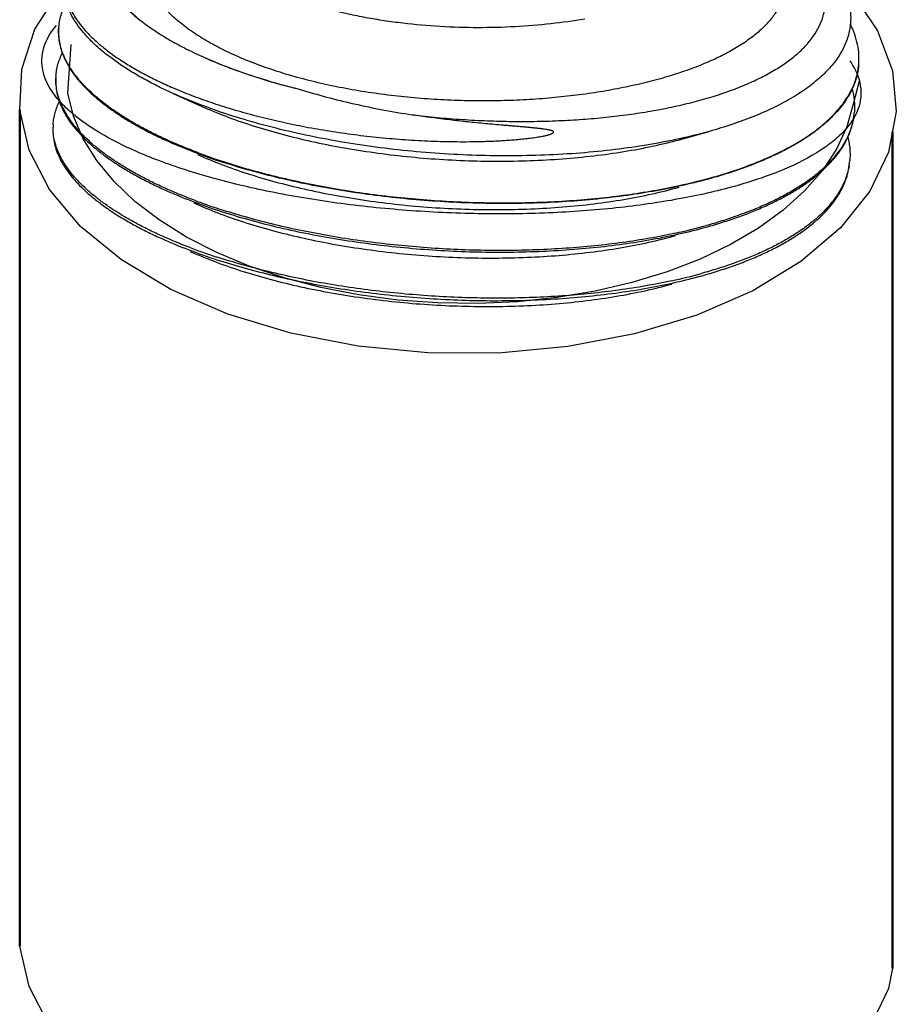
# Model space of a CAD drawing. Units: inches. Extents: x -1 to 23, y -5 to 1008.
# Drawn here: x 0 to 0, y 6 to 6 of the extents above; entities that cross this region are included whole.
import ezdxf

# ---------------------------------------------------------------- set-up
doc = ezdxf.new("R2010")
doc.units = ezdxf.units.IN
doc.header["$LTSCALE"] = 0.605
doc.header["$MEASUREMENT"] = 0
doc.layers.get('0').update_dxf_attribs({"linetype": 'CONTINUOUS'})
doc.layers.add('08_CHAMFERS', color=7, linetype='CONTINUOUS')
doc.layers.add('12_COMPONENTS', color=7, linetype='CONTINUOUS')

msp = doc.modelspace()

# ---------------------------------------------------------------- linework, layer by layer
at = {"lineweight": 50}
for p, q in [((0.1699383115088806, 6.247651379052714, -0.4188640915887034), (0.1699383115088806, 6.328855473032197, -0.4188640915887034)), ((0.2546609907594419, 6.245511568545184, -0.4188640915887034), (0.2546609907594419, 6.326715662524667, -0.4188640915887034))]:
    msp.add_line(p, q, dxfattribs=at)
at = {"elevation": -0.4188640915887034}
for points in [[(0.2514225404803758, 6.339170043560813), (0.2532198802167014, 6.33651489361109), (0.2546727265659823, 6.332634318920642), (0.2550323990823444, 6.328679238423197), (0.2542895824365399, 6.324752086626138), (0.2524635151895098, 6.320954574698172), (0.2496014915237628, 6.317385056203483), (0.2457776363488966, 6.314135979796113), (0.2410909855053527, 6.311291494848346), (0.2356629207881991, 6.30892527202619), (0.2296340262223793, 6.307098595257818), (0.223160447010315, 6.305858774512028), (0.2164098454531849, 6.305237920494882), (0.2095570585853865, 6.305252112999304), (0.2027795699871975, 6.305900984446886), (0.1962529130532564, 6.307167729407974), (0.1901461247698606, 6.309019539853461), (0.1846173677457954, 6.311408454865532), (0.1798098338838749, 6.314272602800196), (0.1758480357858274, 6.317537803730428), (0.1728345819413617, 6.321119490667265), (0.1708475192221557, 6.324924899800402), (0.1699383115088806, 6.328855473032197), (0.1701305068037207, 6.332809410580577), (0.1714191273494965, 6.336684307539942), (0.1737707985509633, 6.340379806114434)], [(0.2514218176841232, 6.331625815497378), (0.2508565563699792, 6.329409510407302), (0.2502383200354013, 6.327201983528544), (0.249235492811577, 6.32504543949945), (0.247858365062871, 6.322962007380021), (0.2461210679835322, 6.320973066003134), (0.2440414285925367, 6.319099024598794), (0.2416407868042363, 6.317359113367786), (0.2389437764519666, 6.315771186153817), (0.2359780725115761, 6.314351537238917), (0.232774107118741, 6.313114734142033), (0.2293647572940425, 6.312073468136608), (0.225785007580269, 6.311238424020914), (0.2220715910536626, 6.310618170477581), (0.2182626123928406, 6.310219072147287), (0.2143971568732335, 6.310045224318982), (0.2105148892992701, 6.310098410906619), (0.2066556469898044, 6.310378086143858), (0.2028590309933307, 6.310881380184288), (0.1991639997276056, 6.311603128549996), (0.1956084692135929, 6.312535925126065), (0.192228924005768, 6.313670198157352), (0.1890600428112186, 6.314994308467639), (0.1861343426391864, 6.316494668893324), (0.1834818451325355, 6.318155883706145), (0.1811297685050866, 6.319960906594133), (0.1791022482459126, 6.321891215579864), (0.177420089456541, 6.323927003081028), (0.1761005533624762, 6.326047379162995), (0.1751571801896574, 6.328230585897844), (0.1745996502234317, 6.33045422063012), (0.1749389366308152, 6.335180204429005)], [(0.2546609907594419, 6.251461571458878), (0.2546727265659823, 6.251430224941158)], [(0.2546609907594419, 6.245511568545183), (0.2542895824365399, 6.243547992646654), (0.2524635151895098, 6.239750480718689), (0.2496014915237628, 6.236180962223999), (0.2457776363488966, 6.23293188581663), (0.2410909855053527, 6.230087400868863), (0.2356629207881991, 6.227721178046707), (0.2296340262223793, 6.225894501278335), (0.223160447010315, 6.224654680532545), (0.2164098454531849, 6.224033826515399), (0.2095570585853865, 6.22404801901982), (0.2027795699871975, 6.224696890467403), (0.1962529130532564, 6.22596363542849), (0.1901461247698606, 6.227815445873977), (0.1846173677457954, 6.230204360886049), (0.1798098338838749, 6.233068508820713), (0.1758480357858274, 6.236333709750944), (0.1728345819413617, 6.239915396687781), (0.1708475192221557, 6.243720805820919), (0.1699383115088806, 6.247651379052714)]]:
    msp.add_lwpolyline(points, dxfattribs=at)
at = {"layer": '08_CHAMFERS', "color": 7, "linetype": 'Continuous'}
for points, knots in [([(0.1744260339867436, 6.329051856408162, 0.01921446219208839), (0.1740327332641276, 6.32943116861802, 0.01921446219208839), (0.1730899564427002, 6.330473518039807, 0.01921446219208839), (0.1720121056396966, 6.332444195500187, 0.01921446219208839), (0.1720919517449788, 6.335019448056034, 0.01921446219208839), (0.1729651516252591, 6.336411601116351, 0.01921446219208839), (0.1735063986087151, 6.337046677139011, 0.01921446219208839)], [0, 0, 0, 0, 0.002018132522147112, 0.005190917549106107, 0.008023213562898736, 0.01107441013098905, 0.01107441013098905, 0.01107441013098905, 0.01107441013098905]), ([(0.2505060411430273, 6.333608050402352, 0.01921446219208833), (0.2509560761041825, 6.332967792738286, 0.01921446219208833), (0.2516761854976206, 6.331560136871722, 0.01921446219208839), (0.2515997731902266, 6.329047162819338, 0.01921446219208839), (0.2503684053966921, 6.327121620043512, 0.01921446219208839), (0.2493152216567323, 6.326136246312253, 0.01921446219208839), (0.2488562075853429, 6.325766199387543, 0.01921446219208839)], [0.004483758974794486, 0.004483758974794486, 0.004483758974794486, 0.004483758974794486, 0.00734316157664482, 0.01017545762229112, 0.01332043174128225, 0.01549808792091792, 0.01549808792091792, 0.01549808792091792, 0.01549808792091792])]:
    msp.add_open_spline(points, degree=3, knots=knots, dxfattribs=at)
for points, start_tangent, end_tangent in [([(0.1946603867941374, 6.320810860680357, 0.01921446219208839), (0.188696229220302, 6.32221752817785, 0.01921446219208839), (0.1834354625686831, 6.323922843387469, 0.01921446219208839), (0.1790379325963669, 6.325874991179018, 0.01921446219208839), (0.1756372559722523, 6.328014656532186, 0.01921446219208839), (0.1744260339867436, 6.329051856408162, 0.01921446219208839)], (-0.9808547038598225, 0.1947409816039244), (-0.7197913079331678, 0.6941905163741867)), ([(0.2488562075853429, 6.325766199387543, 0.01921446219208839), (0.2476956482654864, 6.324928793383544, 0.01921446219208839), (0.2441667775641467, 6.323085882309905, 0.01921446219208839), (0.2396558532321222, 6.321515234436003, 0.01921446219208839), (0.2342999374290304, 6.320264573109609, 0.01921446219208839), (0.2282617669615958, 6.319371899052172, 0.01921446219208839), (0.2217248085644359, 6.318864335715138, 0.01921446219208839), (0.2148876844284908, 6.318757305134548, 0.01921446219208839), (0.2079581370978503, 6.319054059388375, 0.01921446219208839), (0.201146717389479, 6.319745581748712, 0.01921446219208839), (0.1946603867941374, 6.320810860680357, 0.01921446219208839)], (-0.7785172175382354, -0.6276232484512695), (-0.9808547039359029, 0.1947409812207291))]:
    msp.add_spline(points, degree=3, dxfattribs=dict(at, start_tangent=start_tangent, end_tangent=end_tangent))
at = {"layer": '12_COMPONENTS', "color": 7, "linetype": 'Continuous'}
for p, q in [((0.2513783906462699, 6.333157983503313), (0.2513832031187881, 6.333209490976796)), ((0.1848375858232814, 6.330435124928559), (0.1875613609431586, 6.329209857729751)), ((0.2343159243421944, 6.326041407807565), (0.2368599656042996, 6.326749425302395))]:
    msp.add_line(p, q, dxfattribs=at)
for centre, radius, start, end in [((0.1790665214272451, 6.336451943814032), 0.00535003881998125, 176.6729275275, 177.6721806149), ((0.2449035832519755, 6.333814642068646), 0.006507812665218749, 354.2260602043, 354.6644520626), ((0.1787871874129365, 6.331786991670089), 0.005342202194831249, 176.6734041406, 178.5960924139), ((0.2125925376476445, 6.393550309014039), 0.0645909786187125, 252.0798485602, 256.1779989006999), ((0.2434310350535149, 6.33436097947302), 0.0080854488406875, 330.5588661561999, 334.2259561875999), ((0.2444665440926315, 6.329161856236396), 0.006510113978699999, 351.7449194225, 354.6637524352), ((0.1785092053518937, 6.327122011554983), 0.00533571657476875, 176.6744245181, 179.5240681526), ((0.2080391289962122, 6.380207349794019), 0.0592856146407125, 249.4428647642999, 251.9980523528), ((0.244039006667105, 6.324507915001377), 0.006502836653125, 350.4163976482, 354.6654012806998), ((0.2220713033080557, 6.376291071188376), 0.05606877259768125, 282.2528974166999, 285.4511974324), ((0.2076802642478324, 6.37541524437315), 0.05912118714105, 249.4145123512, 252.0010341851999), ((0.2220820025353696, 6.36998200954557), 0.0543410635706125, 282.2334507134, 285.4639607016), ((0.2073213868124579, 6.370623102921633), 0.05895672161132499, 249.3860197838, 252.004033559), ((0.2217019875068651, 6.365257198330601), 0.054244417432675, 282.2630282897999, 285.4333910482998)]:
    msp.add_arc(centre, radius, start, end, dxfattribs=at)
for points, knots in [([(0.1813978582824127, 6.350184913878003), (0.1810853914470307, 6.349971947888133), (0.1804949717688231, 6.349537474098701), (0.1796939678648197, 6.348835453584007), (0.1790106105672251, 6.34810697330807), (0.1784476334130396, 6.347354399317926), (0.1780079600071129, 6.34657981783562), (0.1776941350038008, 6.345785943434647), (0.1775084925935211, 6.344975957571926), (0.1774528172313126, 6.344153730388626), (0.1775273653572942, 6.343323475986695), (0.1777318323805499, 6.342489298747745), (0.1780644025047309, 6.341654663962827), (0.1785234743034891, 6.340822641977183), (0.1791070120760132, 6.339995864842163), (0.1798129497902075, 6.33917696900989), (0.1806386154580011, 6.338368887061959), (0.1812467855802764, 6.337856034303114), (0.181568719695683, 6.337601596571314)], [0, 0, 0, 0, 0.0733070814, 0.1419356881, 0.206206817, 0.2665912374, 0.3237125235, 0.378366015, 0.4314978135, 0.4841652177, 0.5374657216, 0.5924580808, 0.6500844173, 0.7111386913, 0.7762556139, 0.8459191717, 0.9204503121, 1, 1, 1, 1]), ([(0.1817155856339188, 6.349866849398751), (0.1814203616700993, 6.349656399525227), (0.1808621524963492, 6.349227567593477), (0.1801046906228567, 6.348537861192408), (0.1794566838658262, 6.347824136353983), (0.1789204506677251, 6.347088602830958), (0.1784982812318994, 6.346333313999358), (0.1781923443437634, 6.345560687994007), (0.1780042385439131, 6.344773640370584), (0.177935473450626, 6.343975458225071), (0.1779860777977262, 6.343169802852785), (0.1781557217852132, 6.342360194827496), (0.1784429760598876, 6.341549872074077), (0.1787741607457995, 6.340885780785533), (0.1790931984648516, 6.34035757459994), (0.179460306904339, 6.339814877826846), (0.179992801706069, 6.339140394045604), (0.1807318640066438, 6.338352608752334), (0.1812788846535582, 6.337850762779915), (0.181568719695683, 6.337601596571314)], [0, 0, 0, 0, 0.0734180662, 0.1423735068, 0.2071834298, 0.2682992351, 0.3263062588, 0.3819347794, 0.4360456454, 0.4895919734, 0.5435653313000001, 0.5989289193, 0.6565568569, 0.7171944145999999, 0.748849077, 0.7814725532, 0.8498206776, 0.9226008486, 1, 1, 1, 1]), ([(0.1938694065752244, 6.332939287980496), (0.1931839489669454, 6.33317870891859), (0.191862802518262, 6.333677747458202), (0.1899858393474823, 6.334512233008621), (0.1882816665489422, 6.335405353175421), (0.1867628799988452, 6.336349007771721), (0.1854396285295188, 6.337335322894665), (0.1843196118372816, 6.338355962189652), (0.1834085274954003, 6.339403329981352), (0.1827103882217003, 6.340469570701728), (0.1823019782583053, 6.341383059172241), (0.1820911364071769, 6.342108737508601), (0.1819893482440698, 6.342643194074102), (0.1819410999778628, 6.343175451007584), (0.1819460363624259, 6.343704500893721), (0.182003786187245, 6.344229294824228), (0.1821136718473007, 6.344748838245978), (0.1822750036380363, 6.345262240791726), (0.1825614804607429, 6.345946429649102), (0.183053054162869, 6.346786535867552), (0.1838270943918445, 6.347739941248202), (0.1844417023544054, 6.348322628950921), (0.1847752247863941, 6.348606842820009)], [0, 0, 0, 0, 0.0952000058, 0.185065086, 0.2691704269, 0.3472746501, 0.4192722924, 0.4852676697, 0.545584551, 0.6008048215, 0.6517960491, 0.6760805045999999, 0.6997612473999999, 0.7230193270999999, 0.7460412906999999, 0.7690157227, 0.7921294213, 0.8155597183, 0.8394704159999999, 0.889267548, 0.9425451035, 1, 1, 1, 1]), ([(0.2080306272159955, 6.32836958893021), (0.2088377655339819, 6.328272128382089), (0.2104571891215148, 6.328099146664009), (0.212892281891488, 6.327905614757515), (0.2153283016880394, 6.327778374052671), (0.2177532569213234, 6.327718017004258), (0.2201555543792999, 6.327724809503222), (0.2225235839579707, 6.327798745839896), (0.2248458427898701, 6.327939458493409), (0.2271111054930124, 6.328146262448545), (0.2293084453193117, 6.32841813691247), (0.231427280780057, 6.328753766921052), (0.2334574152425193, 6.329151512873588), (0.2353891019727075, 6.329609452180371), (0.2372130838453383, 6.330125367462015), (0.238920653903371, 6.330696785476176), (0.240503692378045, 6.331320984012434), (0.2419547194568921, 6.331995034972401), (0.2432669187510683, 6.332715842131846), (0.2444341664001863, 6.333480195578283), (0.2454509948870935, 6.334284861653634), (0.2463125298811555, 6.335126595981315), (0.2470142864527869, 6.336002282126533), (0.2475519745841996, 6.336908323743964), (0.2478624398118505, 6.337692764844622), (0.2480214797502427, 6.338324792915327), (0.2480971949353634, 6.338799129836882), (0.2481301994951544, 6.339276955454982), (0.2481205089096132, 6.339757640737965), (0.2480681104505109, 6.340240556798451), (0.247939961806269, 6.340893849198247), (0.2476678764455507, 6.341718507275511), (0.2471767551877999, 6.342692527918233), (0.2465210355012317, 6.34365891366004), (0.2457045412416399, 6.344613565076621), (0.2447315793599749, 6.345552682222683), (0.2440080986459137, 6.346144085055302), (0.2436233059284822, 6.346437115385339)], [0, 0, 0, 0, 0.0457618593, 0.0916585339, 0.1374816986, 0.1830492661, 0.2281785327, 0.2726840201, 0.3163864082, 0.3591131048, 0.4006995784, 0.4409898844, 0.4798393959, 0.5171157851, 0.5527021828, 0.5864989673, 0.61842777, 0.6484347629, 0.6764963951999999, 0.7026253609, 0.7268794379000001, 0.7493713326000001, 0.7702805667, 0.7898640605, 0.808461931, 0.8175275354000001, 0.8265078144, 0.8354624751999999, 0.8444516623, 0.8535346969, 0.862768865, 0.8818856259000001, 0.9021922837999999, 0.9239808286, 0.9474623931999999, 0.9727756490999999, 1, 1, 1, 1]), ([(0.242050601788339, 6.345677108012384), (0.2423542426913272, 6.345367385968421), (0.2429020718223249, 6.344743282249665), (0.2435571500582014, 6.343745417520415), (0.2439332667991749, 6.34289153202092), (0.244119913378313, 6.342214855626215), (0.2442048592944062, 6.341717123578995), (0.2442373347622446, 6.341221501818915), (0.2442176599970125, 6.34072879942782), (0.2441462703244055, 6.340239863960795), (0.2440238693727252, 6.339755466603608), (0.2438511451253831, 6.339276284992196), (0.2435497547569803, 6.338634677365178), (0.2430417546650327, 6.337845408281096), (0.2422548348906375, 6.336947701142527), (0.2412876095914012, 6.33608569355537), (0.2401471026003712, 6.335262433211733), (0.2388401791374068, 6.334481058261677), (0.2373741409539019, 6.333745040118165), (0.2357566900238428, 6.333058037365966), (0.2339960506419807, 6.33242382257697), (0.232100993025119, 6.331846209135827), (0.2300809096505194, 6.331329099112458), (0.2279458828649013, 6.330876311755764), (0.225706793450474, 6.330491751815297), (0.2233753846885982, 6.33017908186434), (0.2209644145212517, 6.329942016162027), (0.2184876691037374, 6.329783807216572), (0.2159601180271444, 6.329707643338552), (0.2133978502340561, 6.329716044385483), (0.2108181836976826, 6.329811165322097), (0.2082394695206453, 6.329994381960621), (0.2056809732791312, 6.330266261959002), (0.2031627018366677, 6.330626625761752), (0.2007049829521819, 6.331073990598378), (0.1983280494228072, 6.331606123320934), (0.1960524707611775, 6.332219646767115), (0.1945825571906248, 6.332690211188922), (0.1938694065752244, 6.332939287980496)], [0, 0, 0, 0, 0.0216433098, 0.0413070629, 0.059352723, 0.06792496519999999, 0.0762834646, 0.08450401390000001, 0.09266452609999999, 0.1008432513, 0.1091161097, 0.1175538502, 0.1262206311, 0.144444892, 0.1641645166, 0.1856202511, 0.2089579011, 0.2342517491, 0.2615226923, 0.2907517522, 0.3218895465, 0.3548615372, 0.3895730639, 0.4259093322999999, 0.4637394227, 0.5029124322999999, 0.5432626811, 0.584602548, 0.6267299938, 0.6694209109, 0.7124363437000001, 0.7555180881, 0.7983973795, 0.8407968557, 0.882430625, 0.9230211799, 0.9623058065000001, 1, 1, 1, 1]), ([(0.2472007071807631, 6.34428558634559), (0.247611266090038, 6.343895864952669), (0.2481877552326761, 6.343293526446753), (0.2488641522146366, 6.342443128242152), (0.2494337796209243, 6.341622595890746), (0.2498981728560512, 6.340777725195982), (0.2502380529353943, 6.339916618045278), (0.2504254739055458, 6.339282411068421), (0.2505494236907815, 6.338649289896228), (0.2506096052031452, 6.338018355298034), (0.2506059838754702, 6.337390790956958), (0.250538544640019, 6.336767759603513), (0.2504073240736773, 6.336150465543626), (0.2502127872768884, 6.335540035456546), (0.2499554622182316, 6.334937510726997), (0.2496358573977773, 6.334343930431103), (0.2492546109269898, 6.333760241486502), (0.2486531471846476, 6.332980605252352), (0.2479388424444551, 6.332240825523408), (0.2471305453123307, 6.331541656521352), (0.2462097656749513, 6.330831462686628), (0.244913667525962, 6.32998558919374), (0.2431783731401183, 6.329056745647477), (0.2412428717163948, 6.328199235347102), (0.2391200312365953, 6.327417941445397), (0.2376315599231056, 6.326964148415133), (0.2368599380763072, 6.326749440112478)], [0, 0, 0, 0, 0.0644930445, 0.09473505900000001, 0.123720231, 0.1782432542, 0.204055427, 0.2290788056, 0.2534799528, 0.2774436567, 0.3011678032, 0.3248568165, 0.3487164702, 0.3729465717, 0.3977347535, 0.4232533795, 0.4496557277, 0.4770727123, 0.5353445577, 0.5663970164, 0.5987949674, 0.6677604196, 0.7424333823, 0.822811139, 0.9087491573, 1, 1, 1, 1]), ([(0.184837593006737, 6.330435127185628), (0.1843588133081584, 6.330650461943383), (0.1834295056611488, 6.331088413463508), (0.1820935432463493, 6.331783481557157), (0.1808497441526811, 6.332500177934808), (0.179701887032726, 6.33323640770686), (0.1786532553649742, 6.333989740103021), (0.1777069451057045, 6.334757936111096), (0.1768657708299557, 6.335538784659128), (0.176132111220225, 6.336329789738264), (0.1756042316293893, 6.337006007958322), (0.1752406750225326, 6.337549598767684), (0.1749249470010739, 6.338078352215152), (0.1745974756055058, 6.33874258280297), (0.1743142638234119, 6.339552470158552), (0.1741476749794497, 6.340361002912164), (0.1740990558119186, 6.34116526345719), (0.1741689088638747, 6.341961673133826), (0.1742928298946751, 6.34247986802399), (0.1743728178861446, 6.342734283360308)], [0, 0, 0, 0, 0.08984690599999999, 0.1757741221, 0.2576680394, 0.335443172, 0.4090635764, 0.4785327782, 0.5439108858, 0.6053291778000001, 0.6629885003, 0.6905067012, 0.7172065667, 0.7683507809000001, 0.8169540354000001, 0.8636534579, 0.9091848129000001, 0.9543567933, 1, 1, 1, 1]), ([(0.1743776672653468, 6.342730061817246), (0.1743081666459148, 6.342481979248996), (0.1742046267501074, 6.341976885416482), (0.174163165005238, 6.341203049663507), (0.1742373779822746, 6.340422915462277), (0.1744264292774993, 6.339639900087022), (0.1747292108659764, 6.338856764437827), (0.1751444059593619, 6.338076097877559), (0.1756701651835506, 6.337300006364728), (0.1763049469399682, 6.336530768765803), (0.1770468205278863, 6.335770575086765), (0.1778935714742895, 6.335021534058508), (0.1788429469978201, 6.334286090086489), (0.1798921756035678, 6.333566423344528), (0.1810382937293511, 6.332864855006246), (0.1822780640789752, 6.332183740400183), (0.1836078660565121, 6.331525252650684), (0.1845318721788267, 6.331111853215234), (0.1850076918193437, 6.330908966892459)], [0, 0, 0, 0, 0.0449063116, 0.08949455099999999, 0.1345966597, 0.1810113649, 0.2294598604, 0.2805594353, 0.3348039286, 0.3925802386, 0.4541700933, 0.5197611336, 0.589474907, 0.6633614039, 0.7414197277, 0.8236074622, 0.9098386158, 1, 1, 1, 1]), ([(0.1737255000607014, 6.336762437280809), (0.1737379549164757, 6.336976674124058), (0.1737891087722119, 6.337406330040496), (0.1739438150870749, 6.338042354916178), (0.1741758753632576, 6.338669482519602), (0.1743779666103755, 6.339073151463708), (0.1744905072119636, 6.33927235338456)], [0, 0, 0, 0, 0.2433361829, 0.4892324312, 0.7405672023000001, 1, 1, 1, 1]), ([(0.224790855256483, 6.33766627794702), (0.223698719959307, 6.337478313188202), (0.2214491562514758, 6.337164120736159), (0.2179892093219014, 6.336882334947425), (0.2144065670323076, 6.336790747415871), (0.2107653543033514, 6.336900700767377), (0.2077302733574626, 6.337167396000569), (0.2053318746404926, 6.337490185874834), (0.2035729541040858, 6.337784455778783), (0.2018578874859325, 6.338131080793746), (0.2001970265999571, 6.338528611531171), (0.1986011042615434, 6.338975346192139), (0.1975668610566625, 6.339310609988741), (0.1970631589698435, 6.33948653891299)], [0, 0, 0, 0, 0.1185140939, 0.2427406462, 0.3710605125, 0.5015776671, 0.6321239239, 0.6966823017, 0.760347642, 0.8228081098000001, 0.8837696109000001, 0.9429411190000001, 1, 1, 1, 1]), ([(0.181568719695683, 6.337601596571314), (0.1819875771253123, 6.337270556368722), (0.1828842857222384, 6.33661977093332), (0.1843411379348119, 6.335707654781221), (0.1859500810142691, 6.334830148232758), (0.1870863042124873, 6.334286827127652), (0.1876771132608184, 6.334021020746682)], [0, 0, 0, 0, 0.2256857246, 0.4678597338, 0.7261370595000001, 1, 1, 1, 1]), ([(0.1737199535358318, 6.336667130110258), (0.1737063395155083, 6.336432954373203), (0.173710193001769, 6.335958354992683), (0.173809215967081, 6.335244809008922), (0.174001117352681, 6.334528806520164), (0.1742849034917811, 6.333812443436332), (0.1746594828803651, 6.333097385195895), (0.1751238769399883, 6.332385395105472), (0.1756766862880319, 6.331677997438822), (0.1763165192097187, 6.330976753427921), (0.1770419560294201, 6.330283378177057), (0.177851195554739, 6.329599386571001), (0.1787423726430006, 6.328926398340002), (0.1797134811105003, 6.328266152220579), (0.1807621453872255, 6.327620152708796), (0.1818859018671761, 6.326990007497209), (0.1830821770591129, 6.326377362576389), (0.1839101342700646, 6.325989075504284), (0.1843353228599884, 6.325797836223103)], [0, 0, 0, 0, 0.04389950099999999, 0.08852310000000001, 0.1344738286, 0.1822907128, 0.2324351977, 0.2852918473, 0.3411609877, 0.4002714183, 0.4627934556, 0.5288351106, 0.5984596902, 0.6716944106, 0.7485209327, 0.8288938162, 0.9127485535, 1, 1, 1, 1]), ([(0.184326745905981, 6.325888076624721), (0.1839055279019313, 6.326077931621933), (0.183085120235539, 6.326463350114253), (0.1818993744548312, 6.327071166670314), (0.1807848403681014, 6.327696183203328), (0.1797440252386195, 6.328336799039295), (0.1787793288045574, 6.328991444958903), (0.1778930719509635, 6.329658658835072), (0.1770872195953181, 6.330336751885678), (0.1763635882244934, 6.33102413491789), (0.1757239463188451, 6.331719338167701), (0.1751696936320197, 6.332420693434571), (0.1747021729034941, 6.333126660944133), (0.1743227686233642, 6.333835770344928), (0.1740324493317758, 6.334546308037377), (0.1738322425515495, 6.335256652745295), (0.1737231724972013, 6.33596480487067), (0.1737114329879326, 6.33643643024877), (0.173720897495576, 6.336669246003996)], [0, 0, 0, 0, 0.0870119656, 0.1706679196, 0.2508844773, 0.3275983354, 0.4007647004, 0.4703645426, 0.5364230847, 0.5990007877, 0.6582003761, 0.7141849173, 0.7671740962000001, 0.8174553056999999, 0.8653978447, 0.9114458084, 0.9561184508, 1, 1, 1, 1]), ([(0.2513831988416957, 6.333209491337514), (0.2514136124720743, 6.33353514397884), (0.2514251152158629, 6.334197551360115), (0.2512926588580024, 6.335195492077346), (0.251011618118387, 6.336196102855377), (0.2507340842967685, 6.336845015944034), (0.2505738982724566, 6.337167395093623)], [0, 0, 0, 0, 0.2399188266, 0.4838165665, 0.7359378776000001, 1, 1, 1, 1]), ([(0.1734539868926745, 6.332096985974259), (0.1734654517712997, 6.332294193996452), (0.1735106193138698, 6.332689417978695), (0.1736445516916323, 6.333275326776178), (0.1738442059641017, 6.333853940892359), (0.1740180128520894, 6.334228036536484), (0.1741148064106248, 6.334412893105508)], [0, 0, 0, 0, 0.2443198792, 0.4908007062, 0.7419223086, 1, 1, 1, 1]), ([(0.1876771132608184, 6.334021020746682), (0.1884741824034748, 6.333662417457557), (0.1901389332186127, 6.332975337748589), (0.1918379139448323, 6.332378800105177), (0.1927184565599518, 6.332092881304071)], [0, 0, 0, 0, 0.4856160885, 1, 1, 1, 1]), ([(0.1879178283650325, 6.33391273974914), (0.1886030226383184, 6.333604440513909), (0.1900319813150695, 6.333010599284377), (0.1922751053274876, 6.332206910859902), (0.1946658207041629, 6.331470222748303), (0.1963156976526683, 6.331035475080584), (0.1971613428724268, 6.330829716323484)], [0, 0, 0, 0, 0.2310278279, 0.4755404422, 0.7323946533, 1, 1, 1, 1]), ([(0.2513783887086947, 6.333157983647602), (0.2513519981848376, 6.332875615988607), (0.2512613469245617, 6.332309231175921), (0.2510149691749639, 6.331474638069478), (0.2506586349819813, 6.330654209976095), (0.2501938396175944, 6.329850510977407), (0.2496224830699063, 6.329065435362165), (0.2489462554505517, 6.328301065034091), (0.2481673513930129, 6.327559134205259), (0.2472880504748947, 6.326841364483203), (0.246310721433165, 6.326149668707922), (0.2452382142139076, 6.325485586427041), (0.2440734586984874, 6.324850857840564), (0.242819670529661, 6.324247177048646), (0.2414804117020246, 6.323675938177722), (0.2400593655147301, 6.323138758443315), (0.2385605559915618, 6.322636997837565), (0.2375306641472683, 6.322332343603465), (0.2370039125961068, 6.32218578068959)], [0, 0, 0, 0, 0.0445708781, 0.0898488559, 0.136420593, 0.1848122561, 0.2354709662, 0.2887674609, 0.3449888332, 0.4043486077, 0.4670002696, 0.5330326551, 0.6024899491, 0.6753752679, 0.7516486168000001, 0.83124538, 0.9140698781000001, 1, 1, 1, 1]), ([(0.2507121098670559, 6.330845238803652), (0.2508019546838831, 6.331031572217077), (0.2509651312521441, 6.331407685701278), (0.2511595616884321, 6.331985551727996), (0.2513004001915622, 6.332569454857083), (0.2513584809809866, 6.332963148979577), (0.2513783789795951, 6.333159931528852)], [0, 0, 0, 0, 0.2564157527, 0.5075155379999999, 0.7548354045000001, 1, 1, 1, 1]), ([(0.1734433364036185, 6.331913971740176), (0.173429754549101, 6.33168034968579), (0.1734335987185123, 6.331206872449771), (0.1735323886904307, 6.330495013557909), (0.173723839043614, 6.329780704396333), (0.17400695571963, 6.329066034433559), (0.1743806533672991, 6.328352665758521), (0.1748439551602434, 6.327642357256458), (0.1753954632514692, 6.326936627604839), (0.1760337921820927, 6.326237036201127), (0.1767575252549953, 6.325545293511796), (0.1775648652353752, 6.32486290943339), (0.1784539534425811, 6.324191501274189), (0.1794227883410269, 6.323532803163822), (0.1804689992252442, 6.322888315486159), (0.1815901283122692, 6.322259642996471), (0.182783608490432, 6.321648428181209), (0.1836096317232627, 6.321261046605922), (0.1840338274915114, 6.321070252894845)], [0, 0, 0, 0, 0.0438988253, 0.08852172929999999, 0.134471768, 0.1822879607, 0.2324318264, 0.2852879693, 0.3411566715, 0.4002668035, 0.4627886957, 0.5288303469, 0.5984551711, 0.6716904103, 0.7485176531000001, 0.8288914384, 0.9127472559, 1, 1, 1, 1]), ([(0.1840610447518252, 6.321234117343458), (0.1836428662567187, 6.321422224555265), (0.1828281947811128, 6.321804080527372), (0.1816503216562069, 6.322406124645566), (0.1805425197768749, 6.323025164027664), (0.1795072503786805, 6.323659638286809), (0.178546864791338, 6.324308003484909), (0.177663646838619, 6.324968831402453), (0.1768595388260952, 6.325640476759997), (0.1761363198083323, 6.326321368544933), (0.1754957356950015, 6.327010072354001), (0.1749391803239622, 6.327704961263191), (0.1744679564773612, 6.328404507391546), (0.174083437349644, 6.329107283251303), (0.1737865964897942, 6.329811619807108), (0.1735784086938565, 6.330515927041633), (0.1734599207882574, 6.331218283447321), (0.1734409190211501, 6.331686606785372), (0.1734465888396883, 6.331917877540965)], [0, 0, 0, 0, 0.08684370820000001, 0.1703647766, 0.2504805726, 0.3271280225, 0.4002621903, 0.4698624449, 0.5359512612, 0.5985860484000001, 0.6578642331, 0.7139418872, 0.7670305606000001, 0.8174063264, 0.8654253531, 0.9115174775, 0.9561859175, 1, 1, 1, 1]), ([(0.1850076918193437, 6.330908966892459), (0.1856059942122492, 6.330653854750577), (0.1868415700624126, 6.330159099138051), (0.1887627695751561, 6.329476989834577), (0.1907867292025269, 6.328841230798309), (0.192904753375883, 6.328255306355939), (0.1951077415012694, 6.327722557752496), (0.1973861294199146, 6.327246216337458), (0.1997299409085507, 6.326829412459059), (0.2021287788778956, 6.326475217524083), (0.2041590500115404, 6.326235438289208), (0.2058021106330301, 6.326077541499453), (0.2070447171389809, 6.325976473434034), (0.2082927089697435, 6.325893539153652), (0.2095445824331392, 6.325829234172501), (0.2107987855521998, 6.325784116955353), (0.2120537129120628, 6.325758841155495), (0.2133076782350187, 6.325754208990821), (0.2143511779055807, 6.325768412033947), (0.2151840077466307, 6.325791359796215), (0.2158067084034307, 6.325814577056615), (0.2164276740854945, 6.325844101680177), (0.2170465762914056, 6.325880303115046), (0.217663034607174, 6.325923662261153), (0.2182765855607371, 6.325974837564196), (0.2187856071257386, 6.326024826061326), (0.2191908062593946, 6.326069941042021), (0.2194931153681452, 6.326106547677416), (0.2197940335247814, 6.32614630139839), (0.2200933148531004, 6.326189660853684), (0.2203905984900631, 6.326237284571446), (0.2206366220859941, 6.326281403648897), (0.2208318350655389, 6.326320195714295), (0.220976951239571, 6.326351308397001), (0.221120731775132, 6.326384934949289), (0.2212627109843197, 6.326421760386371), (0.2213792466800459, 6.326456097039284), (0.2214705739684817, 6.326486819042971), (0.2215374435878008, 6.326511826890634), (0.2216022635413442, 6.326539577355095), (0.22166375759587, 6.326570982446727), (0.2217062589424827, 6.326599705295571), (0.221730623309121, 6.326622407264084), (0.2217449691968696, 6.326638116534728), (0.221753347714337, 6.326652107021754), (0.2217563879756366, 6.326662065106015)], [0, 0, 0, 0, 0.05202999690000001, 0.1064319125, 0.1630470646, 0.2216983759, 0.2821927135, 0.3443226417, 0.4078680757, 0.4725976108, 0.5382696434, 0.5713818496, 0.6046347779, 0.6379955463, 0.6714306109, 0.7049056697, 0.7383854902, 0.7718336141, 0.8052118506999999, 0.8218623115000001, 0.8384796795999999, 0.8550581064, 0.8715912215, 0.8880718926000001, 0.9044918101, 0.9208407614, 0.9289846562, 0.9371053187, 0.9451999837, 0.9532650074, 0.9612952982999999, 0.9692832017, 0.9732576741, 0.9772160973, 0.9811549439, 0.9850687486, 0.988948205, 0.9908702456999999, 0.9927756172, 0.9946580142, 0.9965070553, 0.9982960215000001, 0.9987345718, 0.9991671112999999, 1, 1, 1, 1]), ([(0.1971613428724268, 6.330829716323484), (0.1980139163244559, 6.330565429063151), (0.199757699937507, 6.330065412913889), (0.2024360973291497, 6.32940865955167), (0.2052033998961935, 6.328836361672334), (0.2070810344985485, 6.328515580280071), (0.2080306272159955, 6.32836958893021)], [0, 0, 0, 0, 0.2400824542, 0.4877701287, 0.7415864668000001, 1, 1, 1, 1]), ([(0.2507603138473069, 6.330856562734002), (0.2508088270150566, 6.330665555291915), (0.2508899711410386, 6.330282758596228), (0.2509626191243175, 6.329704315357671), (0.2509849217050313, 6.329128285482145), (0.2509661583214875, 6.328746116911171), (0.2509484436401053, 6.328556412354291)], [0, 0, 0, 0, 0.2549994044, 0.5056534215999999, 0.7534657364, 1, 1, 1, 1]), ([(0.1731824740029175, 6.327431534647095), (0.1731936670438934, 6.327624066476314), (0.1732372854127995, 6.328009854097283), (0.1733659304472683, 6.328581979316015), (0.1735573697006174, 6.329147197945595), (0.1737239915864173, 6.329513033429228), (0.1738167821356189, 6.329693870550447)], [0, 0, 0, 0, 0.2445605278, 0.4911850229, 0.7422551234, 1, 1, 1, 1]), ([(0.2368599380763072, 6.326749440112478), (0.2359123119459561, 6.326485757581671), (0.2339493360076137, 6.32600280901527), (0.2309002446321067, 6.325418950450409), (0.2276900082254194, 6.324959840889553), (0.2243470304930568, 6.324628933905545), (0.2209006499277066, 6.324428713521071), (0.2173811361402151, 6.324360382599176), (0.2138193337786376, 6.324423928741445), (0.2102464011720713, 6.324618346511351), (0.2066935156646252, 6.324941303583908), (0.2031916109400635, 6.325389369255841), (0.1997711093890757, 6.325958154105578), (0.1964616111182007, 6.326642016584628), (0.1932916923286518, 6.327434415573771), (0.1902885797624876, 6.328327984557146), (0.1874780740756563, 6.329314198977721), (0.1856917483135503, 6.330050964437728), (0.184837593006737, 6.330435127185628)], [0, 0, 0, 0, 0.05567494570000001, 0.1143508897, 0.1756529847, 0.2391646422, 0.3044384633, 0.3710016376, 0.4383648699, 0.5060288094, 0.5734900302, 0.6402485715999999, 0.7058126261, 0.7697068443, 0.8314779261, 0.8907006171999999, 0.9469886378, 1, 1, 1, 1]), ([(0.2370090050894369, 6.322248751413309), (0.237828639127482, 6.322476435717578), (0.2394090506111759, 6.32295854554074), (0.2416610993620072, 6.323791263888777), (0.2437109912664379, 6.324707364736009), (0.2455447323436246, 6.325701368228696), (0.2471501374832759, 6.326767119979346), (0.248516352008906, 6.32789916028294), (0.2496336274653803, 6.329090907939252), (0.2502269691715888, 6.32995182380596), (0.2504723383824814, 6.330386746164615)], [0, 0, 0, 0, 0.1585978017, 0.3078750593, 0.4473781534, 0.5768536399, 0.6963135046, 0.8060820098, 0.9068994404, 1, 1, 1, 1]), ([(0.1875613651274932, 6.329209859018033), (0.1883212676858861, 6.328867979093328), (0.1899122992448952, 6.32821258216759), (0.1924181298583871, 6.327336476887796), (0.1950999866562135, 6.32654331307184), (0.1979346474206629, 6.325840816109514), (0.2008976149169239, 6.325235585731684), (0.203963220800695, 6.324733638613727), (0.2071048777605764, 6.324339982397621), (0.2102952995462193, 6.324058582155395), (0.2135067874408441, 6.32389264154364), (0.2167114438891871, 6.323844109731883), (0.2198814342453375, 6.323914014490297), (0.2229892478609621, 6.32410242341757), (0.2260079241116824, 6.324408129105602), (0.2289113503919751, 6.324829161205516), (0.2316743072359486, 6.325362373250103), (0.2334551118884001, 6.32580178649536), (0.234315924270053, 6.326041407859096)], [0, 0, 0, 0, 0.0524883663, 0.1083173843, 0.1671464834, 0.2285895447, 0.292221251, 0.357589421, 0.424218754, 0.4916193206, 0.5592929868, 0.6267390029, 0.6934616866, 0.7589750861, 0.8228121645, 0.8845291531999999, 0.9437148773999999, 1, 1, 1, 1]), ([(0.2217563879756366, 6.326662065106015), (0.2217585172674994, 6.326669039396922), (0.2217604662927446, 6.326684012729173), (0.2217544662619577, 6.326715205934608), (0.2217315782862439, 6.326741058606197), (0.2217043053103449, 6.326761261556435), (0.2216738305123673, 6.326780113161478), (0.2216332283396696, 6.326799556829664), (0.2215827875424505, 6.326819452354771), (0.2215311592591078, 6.326836800834477), (0.2214788778274759, 6.32685229131374), (0.2214086328803635, 6.326871053037976), (0.221320133884582, 6.326891706412566), (0.2212133394914577, 6.326913468317096), (0.2211061947167501, 6.326933019087832), (0.2209630743892568, 6.326956821063021), (0.2207837751048238, 6.326983277856064), (0.2204964699585013, 6.327020908602908), (0.2201367444115068, 6.327061778068202), (0.2197045745018116, 6.327105360169416), (0.2192720490677189, 6.327145622246172), (0.2188392038719122, 6.327183897999365), (0.2184060610212999, 6.327221041167826), (0.2179726461166072, 6.327257647648626), (0.2175389882420689, 6.327294148933532), (0.2171051208208556, 6.327330870184733), (0.2165262817295428, 6.327380468054379), (0.215802480295288, 6.327444148023304), (0.2149339470689, 6.327524420735234), (0.2140656526795492, 6.327609357777646), (0.2131980137367826, 6.32769953184824), (0.2123314678645816, 6.32779536562694), (0.2114664688677514, 6.327897177102784), (0.2106034823414369, 6.328005208452034), (0.209457611143101, 6.328157593964296), (0.208600534777073, 6.328281970768391), (0.2080306272159955, 6.32836958893021)], [0, 0, 0, 0, 0.001573537, 0.0031967631, 0.0067142823, 0.0086340959, 0.0105592108, 0.0144264053, 0.018333127, 0.0222541726, 0.0261753406, 0.0300978348, 0.0379420262, 0.0457808591, 0.0536143965, 0.0614429068, 0.0770876262, 0.0927207261, 0.1239675533, 0.1552063365, 0.1864494215, 0.2177037337, 0.2489730031, 0.2802589585, 0.3115620022, 0.3428816126, 0.3742166032, 0.4369255933, 0.4996714492, 0.5624327467, 0.6251854652000001, 0.6879037943, 0.7505606011, 0.8131278606, 0.8755764951, 1, 1, 1, 1]), ([(0.2509092045617276, 6.328227131624391), (0.2508693698233166, 6.327952545410884), (0.2507532235389434, 6.327402366691928), (0.2504748538083064, 6.32659437039924), (0.2500923135011988, 6.325800590063409), (0.2496069824183742, 6.325023362008247), (0.2490206994009583, 6.324264379694915), (0.2483351022666618, 6.323525528857978), (0.247552201198026, 6.322808482263645), (0.2466742168002831, 6.322114785725745), (0.2457033873126626, 6.321446229017347), (0.2446423852591639, 6.320804287457522), (0.2434940187837196, 6.320190502933415), (0.2422612838719829, 6.31960650454366), (0.2409475303953066, 6.319053575756483), (0.239556223768421, 6.318533162270802), (0.2380911012024693, 6.318046600456825), (0.2370852353293991, 6.317750654395908), (0.236571079623511, 6.317608181764696)], [0, 0, 0, 0, 0.044404479, 0.0897105425, 0.1364556747, 0.1851163847, 0.2360922239, 0.2897117169, 0.3462290928, 0.4058297866, 0.4686467083, 0.5347553851, 0.6041885125, 0.6769447566, 0.7529823153, 0.8322357613, 0.9146144275, 1, 1, 1, 1]), ([(0.2365894409087126, 6.317466768883946), (0.2371151499208501, 6.317613047139197), (0.2381430087954934, 6.317917090398184), (0.2396388539319751, 6.31841784212512), (0.241057068631676, 6.318954007827591), (0.2423936847925248, 6.319524080979191), (0.2436449825384879, 6.32012658588982), (0.2448074140151437, 6.320760091495446), (0.2458778278701248, 6.321422814124296), (0.2468531864186936, 6.322113203592695), (0.2477307664610251, 6.322829558276933), (0.2485081424314881, 6.323569963595252), (0.2490776611583705, 6.324213858642928), (0.2494784467229128, 6.324738862820933), (0.2498348723838628, 6.325257522543584), (0.2502171590953814, 6.325918568572297), (0.2505727134556501, 6.326737380078834), (0.2508187217364934, 6.327570316455589), (0.2509091313976572, 6.32813561187704), (0.2509354414915368, 6.328417431779459)], [0, 0, 0, 0, 0.08592843439999999, 0.1687513826, 0.2483452173, 0.3246177227, 0.3975007856, 0.4669560888, 0.5329882968, 0.5956375818, 0.6549971647, 0.7112185631, 0.7645132395, 0.7901586992, 0.8151882770000001, 0.8635793074, 0.9101503916, 0.955428788, 1, 1, 1, 1]), ([(0.17316671901375, 6.327160813380402), (0.173153169355956, 6.326927744926232), (0.1731570046516886, 6.326455389535834), (0.173255561867256, 6.325745217179334), (0.1734465609097509, 6.325032600108189), (0.1737290098438304, 6.324319622483197), (0.1741018264204932, 6.323607942384157), (0.1745640361837992, 6.322899314254322), (0.1751142446569016, 6.32219525287539), (0.1757510701736109, 6.321497313934577), (0.1764730996646122, 6.320807203683103), (0.1772785404710824, 6.320126428204198), (0.1781655388078303, 6.319456600879459), (0.179132098313012, 6.318799451623258), (0.1801758542690948, 6.318156477191671), (0.1812943549737938, 6.317529278351446), (0.1824850398599127, 6.31691949383756), (0.183309129248606, 6.316533017656027), (0.1837323323909992, 6.316342669391384)], [0, 0, 0, 0, 0.0438981588, 0.0885204066, 0.1344698133, 0.1822854106, 0.2324287397, 0.2852844225, 0.3411527502, 0.4002626133, 0.46278436, 0.5288260077, 0.5984509975, 0.6716866003, 0.7485144245, 0.8288890238, 0.9127459095999999, 1, 1, 1, 1]), ([(0.1837953452982006, 6.316580184363746), (0.183380218566171, 6.316766543377895), (0.1825713092943246, 6.31714483592284), (0.1814013520393267, 6.317741108273072), (0.1803003311365678, 6.318354171246309), (0.1792706627317744, 6.318982504155365), (0.1783146495709964, 6.319624589363702), (0.1774345412509462, 6.320279025767552), (0.1766322481690459, 6.320944229244758), (0.1759095498745644, 6.321618592143996), (0.1752680357149252, 6.322300899832477), (0.174542823416882, 6.323194316489477), (0.1739561666742251, 6.324122825762826), (0.1735417656052578, 6.325076852435146), (0.1733257170469324, 6.32577512741124), (0.1731979434883506, 6.32647164439874), (0.1731717599655251, 6.326936626553602), (0.173173672846751, 6.327166332583401)], [0, 0, 0, 0, 0.0866814953, 0.1700735134, 0.250094197, 0.3266806867, 0.3997879004, 0.4693936592, 0.5355176535, 0.5982144078, 0.657576308, 0.7137524536, 0.8173172003, 0.865420583, 0.9115660911, 0.9562411533, 1, 1, 1, 1]), ([(0.1872215038982805, 6.324696895018578), (0.1869707214738625, 6.324791172831796), (0.1859966783532059, 6.325165574293277), (0.1850338394248894, 6.325569369375577), (0.184326745905981, 6.325888076624721)], [0, 0, 0, 0, 0.2567450393, 1, 1, 1, 1]), ([(0.1843353228599884, 6.325797836223103), (0.1851842414271943, 6.325416013705084), (0.186959706009576, 6.324683892138264), (0.1887715026688515, 6.324047987866322), (0.1897115975379313, 6.323742667075502)], [0, 0, 0, 0, 0.4849945046, 1, 1, 1, 1]), ([(0.2503298077476934, 6.326183778396596), (0.250377472628621, 6.325994391334052), (0.2504571626045635, 6.325614852505828), (0.2505283486256715, 6.325041401346809), (0.2505499505256683, 6.324470322408271), (0.2505312379313267, 6.324091428967726), (0.2505136778230828, 6.323903334247095)], [0, 0, 0, 0, 0.2549201274, 0.5055618328, 0.7534084543999999, 1, 1, 1, 1]), ([(0.1872049576879942, 6.324506995178872), (0.1879648452507929, 6.324165114986203), (0.1895558548574883, 6.323509682019507), (0.1920616924277017, 6.322633604422302), (0.1947435574602174, 6.321840469154658), (0.1975782047440937, 6.321137904737927), (0.2005411815056775, 6.320532741020921), (0.2036067856064623, 6.320030761665016), (0.2067484389694627, 6.319637088618801), (0.2099388665781383, 6.31935574665842), (0.2131503515664015, 6.319189736902034), (0.21635500698412, 6.319141244254027), (0.2195249996076445, 6.319211163554559), (0.2226328137282767, 6.319399513365184), (0.2256514861966004, 6.319705291609216), (0.2285549182896176, 6.320126273692895), (0.2313178720004956, 6.320659488788134), (0.2330986635846202, 6.321098921800778), (0.2339594637945872, 6.321338548740195)], [0, 0, 0, 0, 0.0524875585, 0.1083170566, 0.1671463716, 0.2285889841, 0.2922212518, 0.3575891692, 0.4242186721, 0.4916193203, 0.559293005, 0.6267391627000001, 0.6934616879000001, 0.758975541, 0.8228122422, 0.8845295499, 0.9437154709000001, 1, 1, 1, 1]), ([(0.2370039125961068, 6.32218578068959), (0.2361596583490739, 6.321950876094534), (0.234419208076158, 6.321514970509321), (0.231726172542432, 6.320969829258626), (0.2289052688799753, 6.320521025370621), (0.2259753455195082, 6.32017102581114), (0.2229558705962518, 6.319921873969452), (0.2198669681867127, 6.319774832587921), (0.2167292383924764, 6.319730432201377), (0.2135636222046458, 6.31978869897739), (0.2103912511974997, 6.31994866860137), (0.2072333038799883, 6.320209038353013), (0.2041108538331216, 6.320567509021314), (0.2010448195700683, 6.321021359993315), (0.1980556125159012, 6.32156702930534), (0.1951629306867437, 6.322200534189527), (0.1923865175595996, 6.322917263104008), (0.1905872702334932, 6.323458269095565), (0.1897115975379313, 6.323742667075502)], [0, 0, 0, 0, 0.0548895451, 0.1123300543, 0.1720515367, 0.2337525723, 0.2971103881, 0.3617821443999999, 0.4274110069, 0.4936295442, 0.560063154, 0.6263345924, 0.6920683906, 0.756891565, 0.8204360212999999, 0.8823576171999999, 0.9423310984000001, 1, 1, 1, 1]), ([(0.1897169499136631, 6.323824002454565), (0.1905264841874266, 6.32356071850767), (0.1921869210227438, 6.323057745989983), (0.1947452382962247, 6.322384353867353), (0.197405728176552, 6.32178175614894), (0.2001527291419303, 6.321253646718421), (0.2029707473326567, 6.320803420320564), (0.2058437172322449, 6.32043387871974), (0.2087551379263743, 6.320147607918972), (0.211688319195531, 6.31994649129269), (0.2146264745907374, 6.319832035583726), (0.2175527849509822, 6.319805216556916), (0.2204504851303053, 6.319866472320634), (0.2233029970515013, 6.320015826888445), (0.2260939949240441, 6.320252628874433), (0.2288075435333745, 6.320575962423996), (0.2314280877491264, 6.320984101848326), (0.2331358102675125, 6.321317878875609), (0.2339706157548491, 6.321499524171727)], [0, 0, 0, 0, 0.0570470263, 0.1162314484, 0.1772472043, 0.2398175742, 0.303657635, 0.3684578713, 0.4339030879, 0.4996752118, 0.5654545949, 0.6309207339, 0.6957573777, 0.759653536, 0.8223082892, 0.8834308443000001, 0.9427474453, 1, 1, 1, 1]), ([(0.2504510879359128, 6.323425280129127), (0.2504053613411195, 6.323154316933522), (0.2502780930876689, 6.32261167743226), (0.2499858954614069, 6.32181589874547), (0.2495920993379581, 6.32103434252909), (0.2490980673272443, 6.320269232253489), (0.2485055886561049, 6.319522185268177), (0.2478162702235132, 6.318795014689877), (0.2470320639919876, 6.318089348648432), (0.2461551503414761, 6.317406674407865), (0.2451877192058127, 6.31674872188254), (0.244132368326845, 6.316116933421839), (0.2429918460001108, 6.31551277725414), (0.2417690614326453, 6.314937838439466), (0.2404672702451371, 6.314393361220459), (0.239089845920571, 6.313880717864002), (0.2376404046231819, 6.313401225117208), (0.2366457057781126, 6.313109358115447), (0.236137399662681, 6.312968808620177)], [0, 0, 0, 0, 0.0443552244, 0.0896940227, 0.1365319765, 0.1853234985, 0.2364475766, 0.2902148269, 0.346864986, 0.4065716157, 0.4694586093, 0.5355956461, 0.6050107981, 0.6777004686, 0.7536220656, 0.8327096474, 0.9148743945000001, 1, 1, 1, 1]), ([(0.2361749821865828, 6.312747750111278), (0.2366996414865437, 6.312893737153127), (0.2377254493452945, 6.313197180815102), (0.2392183138318273, 6.313696942090801), (0.2406337102359315, 6.314232037571658), (0.2419676663433528, 6.314800996710391), (0.2432164837150419, 6.315402304941721), (0.244376611198593, 6.316034562975785), (0.245444898503175, 6.316695993365783), (0.246418337182881, 6.317385010423015), (0.2472941740673118, 6.318099969269976), (0.2480700095110571, 6.318838923643503), (0.2486384156679442, 6.319481544931433), (0.2490384033020021, 6.320005524379614), (0.2493941174503718, 6.320523172904546), (0.2497756619469893, 6.321182917604296), (0.2501305084430889, 6.322000130446559), (0.2503760068737435, 6.322831435663433), (0.2504662710106553, 6.323395612887676), (0.2504925352520324, 6.323676876561784)], [0, 0, 0, 0, 0.08592680109999999, 0.1687486321, 0.2483418206, 0.3246134362, 0.3974963711, 0.4669514982, 0.5329835617, 0.5956334094, 0.6549930337, 0.7112148294, 0.7645102498999999, 0.7901558733, 0.8151856593000001, 0.8635776233, 0.9101495027, 0.9554285344, 1, 1, 1, 1]), ([(0.1840338274915114, 6.321070252894845), (0.1848812435723701, 6.320689104199452), (0.1866536110029493, 6.319958290444228), (0.1884622601746992, 6.319323569422539), (0.1894007391577635, 6.319018822834135)], [0, 0, 0, 0, 0.4849858148, 1, 1, 1, 1]), ([(0.1868929861915998, 6.320069026431746), (0.186647827310658, 6.320161334504158), (0.1856950922485066, 6.320527961208908), (0.184753127403118, 6.320922801139053), (0.1840610447518252, 6.321234117343458)], [0, 0, 0, 0, 0.2566135098, 1, 1, 1, 1]), ([(0.1868484960685386, 6.319804114911546), (0.1876083887741571, 6.31946221186992), (0.1891994363284635, 6.318806869835271), (0.191705245020561, 6.317930696338409), (0.1943871185866559, 6.317137599502772), (0.1972217720542808, 6.316435062315152), (0.2001847367575511, 6.315829826938789), (0.2032503487838433, 6.31532792146839), (0.2063920007142759, 6.31493421035089), (0.2095824243035125, 6.314652852158165), (0.2127939140738759, 6.31448690554817), (0.2159985676673877, 6.314438335242572), (0.2191685583533385, 6.314508301993077), (0.2222763740611313, 6.314696661419434), (0.2252950491987775, 6.315002376321253), (0.2281984725108686, 6.315423447481852), (0.2309614411348877, 6.315956577921552), (0.2327422258756613, 6.316396070050846), (0.2336030336195005, 6.31663567276027)], [0, 0, 0, 0, 0.0524884172, 0.108317007, 0.1671467231, 0.2285894013, 0.2922212039, 0.3575895316, 0.4242186929, 0.4916194646, 0.5592930045000001, 0.6267392291, 0.6934617006999999, 0.7589752959999999, 0.8228124604000001, 0.8845291228000001, 0.9437154523000001, 1, 1, 1, 1]), ([(0.233596623956501, 6.316874903764484), (0.23276345112345, 6.316693214862621), (0.2310589825767622, 6.31635931816947), (0.2284432801342007, 6.315950924891895), (0.2257345215297626, 6.315627246732253), (0.2229482403434488, 6.315390005967977), (0.2201003563201454, 6.315240132037308), (0.2172071906743867, 6.315178273522866), (0.2142853276259196, 6.315204417459382), (0.2113515472647549, 6.315318126593903), (0.208422677017527, 6.315518422564415), (0.2055154955210625, 6.315803805780627), (0.2026466715785029, 6.316172393671996), (0.1998326819772258, 6.316621600761115), (0.1970895806804123, 6.317148641340752), (0.194432864041886, 6.317750112812777), (0.1918782125469392, 6.318422328724321), (0.1902201758105058, 6.318924467126277), (0.1894118276006083, 6.319187324332582)], [0, 0, 0, 0, 0.0572351133, 0.1165375479, 0.1776494587, 0.2402971525, 0.304189818, 0.369026179, 0.434494575, 0.5002779199, 0.5660547489, 0.631505124, 0.6963112470999999, 0.7601578454000001, 0.8227352628, 0.8837582472, 0.94294885, 1, 1, 1, 1]), ([(0.1894007391577635, 6.319018822834135), (0.1902745044756387, 6.318735090308146), (0.1920698221935204, 6.318195353551889), (0.194840162909081, 6.317480323035264), (0.1977265017257572, 6.316848328964877), (0.2007091345364209, 6.316303978048966), (0.2037683976241382, 6.315851237420809), (0.2068839350011693, 6.315493667961928), (0.2100349053996826, 6.315233973929258), (0.213200300198956, 6.315074441980796), (0.2163589870929705, 6.315016401292992), (0.2194898575109896, 6.315060767184514), (0.2225720045446755, 6.315207580962822), (0.2255848709252248, 6.315456231353915), (0.228508382406851, 6.31580553642674), (0.2313231329288676, 6.316253399735452), (0.2340103248909884, 6.31679738131659), (0.2357470090334195, 6.317232362647609), (0.2365894409087126, 6.317466768883946)], [0, 0, 0, 0, 0.0576688929, 0.1176419141, 0.1795630673, 0.2431069259, 0.3079286941, 0.3736605931, 0.4399305414, 0.5063638804999999, 0.5725827854, 0.6382123517, 0.7028845369, 0.7662427663, 0.8279441107, 0.8876663295, 0.945108388, 1, 1, 1, 1]), ([(0.1837323323909992, 6.316342669391384), (0.1845782459236691, 6.315962194487698), (0.1863475160890822, 6.315232688564677), (0.1881530177320805, 6.314599150927228), (0.189089880777594, 6.31429497858246)], [0, 0, 0, 0, 0.4849770969, 1, 1, 1, 1]), ([(0.1865644916430629, 6.315441164523365), (0.1863249471330306, 6.31553150052576), (0.1853935061335008, 6.315890341538846), (0.1844724081669753, 6.316276236787983), (0.1837953452982006, 6.316580184363746)], [0, 0, 0, 0, 0.2564814335, 1, 1, 1, 1]), ([(0.1864920845992941, 6.315101249918084), (0.1872519732236384, 6.314759371838196), (0.1888429815523551, 6.314103933275209), (0.1913488217815811, 6.313227864448621), (0.1940306845364184, 6.312434718544927), (0.1968653336238884, 6.311732163640865), (0.1998283099423013, 6.311126996883514), (0.2028939128269496, 6.310625011044976), (0.2060355675091508, 6.310231350500247), (0.209225994550982, 6.309949997182379), (0.2124374792918946, 6.309783992187477), (0.2156421353279878, 6.30973550448647), (0.2188121274774257, 6.309805409791115), (0.2219199409487622, 6.309993776349396), (0.2249386144167929, 6.310299545915564), (0.227842047169414, 6.31072052086732), (0.2306049976853508, 6.311253757471702), (0.2323857948039321, 6.31169316920194), (0.2332465968587185, 6.311932800614272)], [0, 0, 0, 0, 0.05248755980000001, 0.1083171054, 0.1671463283, 0.2285890246, 0.2922212355, 0.3575891351, 0.4242186676, 0.4916192732, 0.5592929843, 0.626739091, 0.6934616717000001, 0.7589754401000001, 0.8228121664, 0.8845295482, 0.9437152888, 1, 1, 1, 1]), ([(0.2332234950283194, 6.312250484731058), (0.2323919397612073, 6.312068736774384), (0.2306906862079821, 6.311734684291959), (0.2280797566001009, 6.311326001357227), (0.2253757117136939, 6.31100193483747), (0.2225940781720457, 6.310764237021928), (0.2197507722159067, 6.310613811624433), (0.2168621091131193, 6.310551342361615), (0.2139446676108001, 6.310576786998459), (0.2110152235321827, 6.31068974277702), (0.2080905990477007, 6.310889205951002), (0.2051875691045559, 6.311173703190434), (0.2023227958789635, 6.311541336084065), (0.199512755715137, 6.311989537623289), (0.1967735047405696, 6.312515510176546), (0.1941205407210393, 6.313115860400716), (0.191569535175395, 6.313786899183914), (0.1899138824497939, 6.314288210921559), (0.1891067052978563, 6.314550646220908)], [0, 0, 0, 0, 0.0572177054, 0.1165065827, 0.1776085202, 0.240249598, 0.3041386079, 0.3689740422, 0.434443811, 0.5002305017, 0.5660122452, 0.6314686453, 0.6962816131, 0.7601354640000001, 0.8227199211, 0.8837490409000001, 0.9429447862, 1, 1, 1, 1]), ([(0.189089880777594, 6.31429497858246), (0.1899617168891439, 6.314011918611428), (0.1917530736987167, 6.313473463323989), (0.1945172967788749, 6.312760134142501), (0.1973972599122575, 6.312129655760771), (0.2003732989490707, 6.311586619417353), (0.2034257981788947, 6.311134989205184), (0.2065344508778626, 6.310778309134452), (0.2096784635373083, 6.310519283400258), (0.2128368763262927, 6.31036019502249), (0.2159886060996143, 6.310302360305089), (0.2191125943749057, 6.310346710665097), (0.2221879814052379, 6.310493264220895), (0.2251942576603501, 6.310741436865772), (0.2281113963959616, 6.311090028076189), (0.2309200348788671, 6.311536958370397), (0.2336014178159331, 6.312079797514026), (0.2353343596662327, 6.312513845933601), (0.2361749821865828, 6.312747750111278)], [0, 0, 0, 0, 0.05766742759999999, 0.1176393165, 0.1795593159, 0.243101839, 0.3079224318, 0.3736533328, 0.4399224370000001, 0.5063551269, 0.572573714, 0.638203269, 0.7028758443, 0.7662348132, 0.8279374136, 0.8876613828000001, 0.9451055984000001, 1, 1, 1, 1])]:
    msp.add_open_spline(points, degree=3, knots=knots, dxfattribs=at)

doc.saveas('drawing.dxf')
